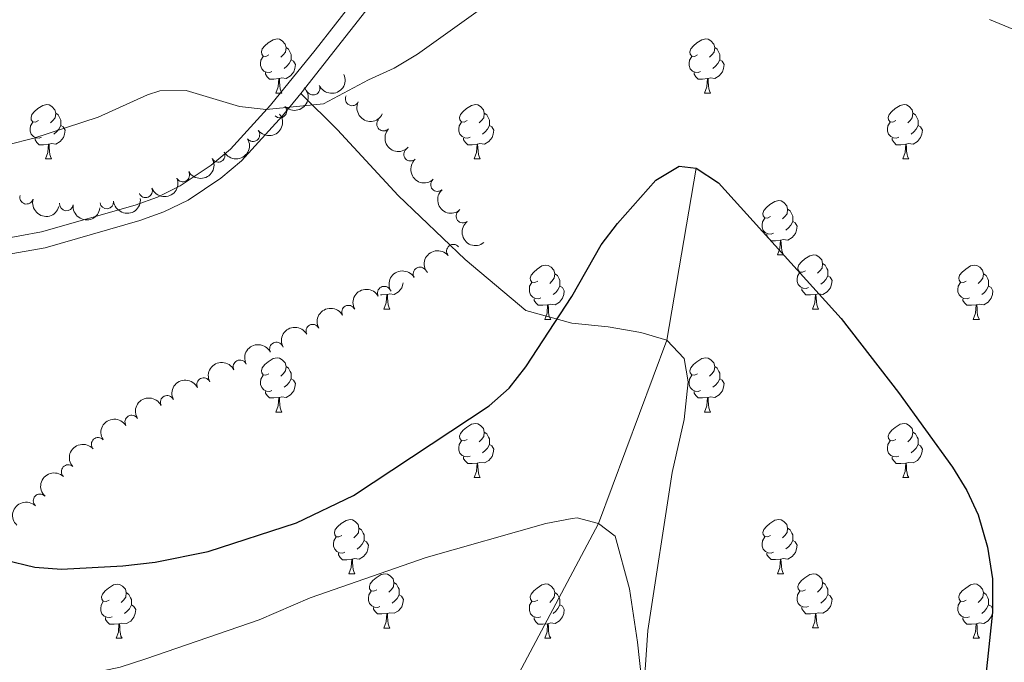
# Model space of a CAD drawing. Units: metres. Extents: x 651171 to 655690, y 722956 to 726024.
# Drawn here: x 652648 to 652830, y 725402 to 725521 of the extents above; entities that cross this region are included whole.
import ezdxf

# ---------------------------------------------------------------- set-up
doc = ezdxf.new("R2010")
doc.units = ezdxf.units.M
doc.header["$MEASUREMENT"] = 0
doc.linetypes.add('DGN Style 3', pattern=[69.49646728807339, 49.64033377719528, -19.85613351087811])
for name, color, linetype, lineweight in [('Carátula', 7, 'Continuous', 5), ('Elementos auxiliares', 7, 'Continuous', 5), ('Entidades rústicas y varios', 7, 'Continuous', 5), ('Hidrografía', 7, 'Continuous', 5), ('Relieve y altimetría', 7, 'Continuous', 5), ('Viales y ferrocarril', 7, 'Continuous', 5)]:
    doc.layers.add(name, color=color, linetype=linetype, lineweight=lineweight)

msp = doc.modelspace()

# ---------------------------------------------------------------- linework, layer by layer
at = {"layer": 'Carátula', "color": 7, "linetype": 'Continuous', "lineweight": 5}
msp.add_3dface([(651236.5, 722956.26), (655690.4099999999, 723055.1100000001), (655624.51, 726024.3999999999), (651170.6100000001, 725925.55)], dxfattribs=at)
at = {"layer": 'Elementos auxiliares', "color": 250, "linetype": 'Continuous', "lineweight": 5}
msp.add_3dface([(652053.5, 725682.8), (655468.25, 725758.6499999999), (655520.1699999999, 723445.1699999999), (652104.26, 723369.3600000001)], dxfattribs=at)
at = {"layer": 'Entidades rústicas y varios', "color": 92, "linetype": 'Continuous', "lineweight": 5}
for p, q in [((652695.56, 725507.1599999999), (652696.6799999999, 725507.1599999999)), ((652774.8800000001, 725507.1599999999), (652776.01, 725507.1599999999)), ((652652.9199999999, 725495.02), (652654.05, 725495.02)), ((652732.25, 725495.02), (652733.3700000001, 725495.02)), ((652811.5800000001, 725495.02), (652812.7, 725495.02)), ((652788.3899999999, 725477.25), (652789.51, 725477.25)), ((652715.54, 725467.22), (652716.6599999999, 725467.22)), ((652794.8600000001, 725467.22), (652795.99, 725467.22)), ((652745.31, 725465.31), (652746.4299999999, 725465.31)), ((652824.6300000001, 725465.31), (652825.76, 725465.31)), ((652695.56, 725448.1699999999), (652696.6799999999, 725448.1699999999)), ((652774.8800000001, 725448.1699999999), (652776.01, 725448.1699999999)), ((652732.25, 725436.03), (652733.3700000001, 725436.03)), ((652811.5800000001, 725436.03), (652812.7, 725436.03)), ((652709.06, 725418.25), (652710.1799999999, 725418.25)), ((652788.3899999999, 725418.26), (652789.51, 725418.26)), ((652715.54, 725408.21), (652716.6599999999, 725408.21)), ((652794.8600000001, 725408.22), (652795.99, 725408.22)), ((652665.98, 725406.31), (652667.1000000001, 725406.31)), ((652745.31, 725406.3200000001), (652746.4299999999, 725406.3200000001)), ((652824.6300000001, 725406.3200000001), (652825.76, 725406.3200000001))]:
    msp.add_line(p, q, dxfattribs=at)
at = {"layer": 'Entidades rústicas y varios', "color": 92, "linetype": 'Continuous', "lineweight": 5, "flags": 128}
for points in [[(652694.26, 725514.22), (652693.73, 725513.96), (652693.2, 725514.01), (652692.9299999999, 725514.3800000001), (652692.8800000001, 725514.81), (652693.04, 725515.3300000001), (652693.52, 725515.9199999999), (652694.1499999999, 725516.45), (652695.05, 725517.04), (652695.8, 725517.2), (652696.22, 725517.1400000001), (652696.75, 725516.8300000001), (652697.28, 725516.24), (652697.44, 725515.6000000001), (652697.3300000001, 725514.75), (652696.9099999999, 725514.22), (652696.49, 725513.8)], [(652773.5800000001, 725514.22), (652773.05, 725513.96), (652772.52, 725514.01), (652772.26, 725514.3800000001), (652772.2, 725514.81), (652772.3600000001, 725515.3300000001), (652772.8400000001, 725515.9199999999), (652773.48, 725516.45), (652774.3800000001, 725517.04), (652775.1200000001, 725517.2), (652775.55, 725517.1400000001), (652776.0800000001, 725516.8300000001), (652776.6100000001, 725516.24), (652776.77, 725515.6000000001), (652776.6599999999, 725514.75), (652776.23, 725514.22), (652775.81, 725513.8)], [(652697.44, 725515.6000000001), (652697.9199999999, 725515.29), (652698.23, 725514.6499999999), (652698.3899999999, 725514.3300000001), (652698.3899999999, 725513.75), (652698.3899999999, 725513.3200000001), (652698.02, 725512.6300000001), (652697.6000000001, 725512.1499999999), (652697.1200000001, 725511.73)], [(652776.77, 725515.6000000001), (652777.24, 725515.29), (652777.56, 725514.6499999999), (652777.72, 725514.3300000001), (652777.72, 725513.75), (652777.72, 725513.3200000001), (652777.3500000001, 725512.6300000001), (652776.9299999999, 725512.1499999999), (652776.45, 725511.73)], [(652694.8400000001, 725511.1400000001), (652694.4199999999, 725510.98), (652693.8300000001, 725511.04), (652693.3600000001, 725511.25), (652692.9299999999, 725511.6799999999), (652692.72, 725512.26), (652692.72, 725512.6799999999), (652692.77, 725513.27), (652693.2, 725513.96)], [(652698.3899999999, 725513.3200000001), (652698.8500000001, 725513.0700000001), (652699.19, 725512.46), (652699.0800000001, 725511.73), (652698.8700000001, 725511.0900000001), (652698.29, 725510.3500000001), (652697.49, 725509.8700000001), (652696.6399999999, 725509.98), (652696.21, 725509.8500000001)], [(652774.1699999999, 725511.1400000001), (652773.74, 725510.98), (652773.1599999999, 725511.04), (652772.6799999999, 725511.25), (652772.26, 725511.6799999999), (652772.04, 725512.26), (652772.04, 725512.6799999999), (652772.1000000001, 725513.27), (652772.52, 725513.96)], [(652777.72, 725513.3200000001), (652778.1699999999, 725513.0700000001), (652778.52, 725512.46), (652778.4099999999, 725511.73), (652778.2, 725511.0900000001), (652777.6100000001, 725510.3500000001), (652776.8200000001, 725509.8700000001), (652775.97, 725509.98), (652775.54, 725509.8500000001)], [(652696.1000000001, 725509.8500000001), (652695.21, 725509.76), (652694.3700000001, 725509.76), (652693.94, 725510.19), (652693.6200000001, 725510.6699999999), (652693.6200000001, 725510.98)], [(652695.56, 725507.1599999999), (652695.99, 725508.3200000001), (652696.1000000001, 725509.8500000001), (652696.21, 725509.8500000001), (652696.25, 725509.26), (652696.28, 725508.5800000001), (652696.3500000001, 725507.96), (652696.47, 725507.56), (652696.6799999999, 725507.1599999999)], [(652775.4299999999, 725509.8500000001), (652774.54, 725509.76), (652773.69, 725509.76), (652773.27, 725510.19), (652772.95, 725510.6699999999), (652772.95, 725510.98)], [(652774.8800000001, 725507.1599999999), (652775.3200000001, 725508.3200000001), (652775.4299999999, 725509.8500000001), (652775.54, 725509.8500000001), (652775.5700000001, 725509.26), (652775.6100000001, 725508.5800000001), (652775.6799999999, 725507.96), (652775.79, 725507.56), (652776.01, 725507.1599999999)], [(652651.6200000001, 725502.0800000001), (652651.0900000001, 725501.8200000001), (652650.56, 725501.8700000001), (652650.3, 725502.24), (652650.24, 725502.6699999999), (652650.3999999999, 725503.19), (652650.8800000001, 725503.78), (652651.52, 725504.31), (652652.4199999999, 725504.8999999999), (652653.1599999999, 725505.06), (652653.5900000001, 725505), (652654.1200000001, 725504.69), (652654.6499999999, 725504.1000000001), (652654.81, 725503.46), (652654.7, 725502.6100000001), (652654.27, 725502.0800000001), (652653.8500000001, 725501.6599999999)], [(652730.95, 725502.0800000001), (652730.4199999999, 725501.8200000001), (652729.8899999999, 725501.8700000001), (652729.6200000001, 725502.24), (652729.5700000001, 725502.6699999999), (652729.73, 725503.19), (652730.21, 725503.78), (652730.8400000001, 725504.31), (652731.74, 725504.8999999999), (652732.49, 725505.06), (652732.9099999999, 725505), (652733.44, 725504.69), (652733.97, 725504.1000000001), (652734.1300000001, 725503.46), (652734.02, 725502.6100000001), (652733.6000000001, 725502.0800000001), (652733.1799999999, 725501.6599999999)], [(652810.28, 725502.0800000001), (652809.74, 725501.8200000001), (652809.22, 725501.8700000001), (652808.95, 725502.24), (652808.8999999999, 725502.6699999999), (652809.06, 725503.19), (652809.54, 725503.78), (652810.1699999999, 725504.31), (652811.0700000001, 725504.8999999999), (652811.8200000001, 725505.06), (652812.24, 725505), (652812.77, 725504.69), (652813.3, 725504.1000000001), (652813.46, 725503.46), (652813.3500000001, 725502.6100000001), (652812.9199999999, 725502.0800000001), (652812.5, 725501.6599999999)], [(652654.81, 725503.46), (652655.28, 725503.1499999999), (652655.6000000001, 725502.51), (652655.76, 725502.19), (652655.76, 725501.6100000001), (652655.76, 725501.1799999999), (652655.3899999999, 725500.49), (652654.97, 725500.01), (652654.49, 725499.5900000001)], [(652734.1300000001, 725503.46), (652734.6100000001, 725503.1499999999), (652734.9199999999, 725502.51), (652735.0800000001, 725502.19), (652735.0800000001, 725501.6100000001), (652735.0800000001, 725501.1799999999), (652734.71, 725500.49), (652734.29, 725500.01), (652733.81, 725499.5900000001)], [(652813.46, 725503.46), (652813.94, 725503.1499999999), (652814.25, 725502.51), (652814.4099999999, 725502.19), (652814.4099999999, 725501.6100000001), (652814.4099999999, 725501.1799999999), (652814.04, 725500.49), (652813.6200000001, 725500.01), (652813.1399999999, 725499.5900000001)], [(652652.21, 725499), (652651.78, 725498.8400000001), (652651.2, 725498.8999999999), (652650.72, 725499.1100000001), (652650.3, 725499.54), (652650.0800000001, 725500.1200000001), (652650.0800000001, 725500.54), (652650.1399999999, 725501.1300000001), (652650.56, 725501.8200000001)], [(652655.76, 725501.1799999999), (652656.21, 725500.9299999999), (652656.56, 725500.3200000001), (652656.45, 725499.5900000001), (652656.24, 725498.95), (652655.6499999999, 725498.21), (652654.8600000001, 725497.73), (652654.01, 725497.8400000001), (652653.5800000001, 725497.71)], [(652731.53, 725499), (652731.1100000001, 725498.8400000001), (652730.52, 725498.8999999999), (652730.05, 725499.1100000001), (652729.6200000001, 725499.54), (652729.4099999999, 725500.1200000001), (652729.4099999999, 725500.54), (652729.46, 725501.1300000001), (652729.8899999999, 725501.8200000001)], [(652735.0800000001, 725501.1799999999), (652735.54, 725500.9299999999), (652735.8800000001, 725500.3200000001), (652735.77, 725499.5900000001), (652735.56, 725498.95), (652734.98, 725498.21), (652734.1799999999, 725497.73), (652733.3300000001, 725497.8400000001), (652732.8999999999, 725497.71)], [(652810.8600000001, 725499), (652810.44, 725498.8400000001), (652809.8500000001, 725498.8999999999), (652809.3800000001, 725499.1100000001), (652808.95, 725499.54), (652808.74, 725500.1200000001), (652808.74, 725500.54), (652808.79, 725501.1300000001), (652809.22, 725501.8200000001)], [(652814.4099999999, 725501.1799999999), (652814.8600000001, 725500.9299999999), (652815.21, 725500.3200000001), (652815.1000000001, 725499.5900000001), (652814.8899999999, 725498.95), (652814.3, 725498.21), (652813.51, 725497.73), (652812.6599999999, 725497.8400000001), (652812.23, 725497.71)], [(652653.47, 725497.71), (652652.5800000001, 725497.6200000001), (652651.73, 725497.6200000001), (652651.31, 725498.05), (652650.99, 725498.53), (652650.99, 725498.8400000001)], [(652732.79, 725497.71), (652731.8999999999, 725497.6200000001), (652731.06, 725497.6200000001), (652730.6300000001, 725498.05), (652730.31, 725498.53), (652730.31, 725498.8400000001)], [(652812.1200000001, 725497.71), (652811.23, 725497.6200000001), (652810.3800000001, 725497.6200000001), (652809.96, 725498.05), (652809.6399999999, 725498.53), (652809.6399999999, 725498.8400000001)], [(652652.9199999999, 725495.02), (652653.3600000001, 725496.1799999999), (652653.47, 725497.71), (652653.5800000001, 725497.71), (652653.6100000001, 725497.1200000001), (652653.6499999999, 725496.44), (652653.72, 725495.8200000001), (652653.8300000001, 725495.4199999999), (652654.05, 725495.02)], [(652732.25, 725495.02), (652732.6799999999, 725496.1799999999), (652732.79, 725497.71), (652732.8999999999, 725497.71), (652732.94, 725497.1200000001), (652732.97, 725496.44), (652733.04, 725495.8200000001), (652733.1599999999, 725495.4199999999), (652733.3700000001, 725495.02)], [(652811.5800000001, 725495.02), (652812.01, 725496.1799999999), (652812.1200000001, 725497.71), (652812.23, 725497.71), (652812.26, 725497.1200000001), (652812.3, 725496.44), (652812.3700000001, 725495.8200000001), (652812.48, 725495.4199999999), (652812.7, 725495.02)], [(652787.0900000001, 725484.31), (652786.56, 725484.05), (652786.03, 725484.1000000001), (652785.76, 725484.47), (652785.71, 725484.8999999999), (652785.8700000001, 725485.4199999999), (652786.3500000001, 725486.01), (652786.98, 725486.54), (652787.8800000001, 725487.1300000001), (652788.6300000001, 725487.29), (652789.05, 725487.23), (652789.5800000001, 725486.9199999999), (652790.1100000001, 725486.3300000001), (652790.27, 725485.69), (652790.1599999999, 725484.8400000001), (652789.74, 725484.31), (652789.3200000001, 725483.8900000001)], [(652787.6699999999, 725481.23), (652787.25, 725481.0700000001), (652786.6599999999, 725481.1300000001), (652786.19, 725481.3400000001), (652785.76, 725481.77), (652785.55, 725482.3500000001), (652785.55, 725482.77), (652785.6000000001, 725483.3600000001), (652786.03, 725484.05)], [(652790.27, 725485.69), (652790.75, 725485.3800000001), (652791.06, 725484.74), (652791.22, 725484.4199999999), (652791.22, 725483.8400000001), (652791.22, 725483.4099999999), (652790.8500000001, 725482.72), (652790.4299999999, 725482.24), (652789.95, 725481.8200000001)], [(652791.22, 725483.4099999999), (652791.6799999999, 725483.1599999999), (652792.02, 725482.55), (652791.9099999999, 725481.8200000001), (652791.7, 725481.1799999999), (652791.1200000001, 725480.44), (652790.3200000001, 725479.96), (652789.47, 725480.0700000001), (652789.04, 725479.94)], [(652788.9299999999, 725479.94), (652788.04, 725479.8500000001), (652787.2, 725479.8500000001), (652786.77, 725480.28), (652786.45, 725480.76), (652786.45, 725481.0700000001)], [(652788.3899999999, 725477.25), (652788.8200000001, 725478.4099999999), (652788.9299999999, 725479.94), (652789.04, 725479.94), (652789.0800000001, 725479.3500000001), (652789.1100000001, 725478.6699999999), (652789.1799999999, 725478.05), (652789.3, 725477.6499999999), (652789.51, 725477.25)], [(652793.56, 725474.28), (652793.03, 725474.01), (652792.5, 725474.0700000001), (652792.24, 725474.44), (652792.1799999999, 725474.8600000001), (652792.3400000001, 725475.3800000001), (652792.8200000001, 725475.98), (652793.46, 725476.51), (652794.3600000001, 725477.0900000001), (652795.1000000001, 725477.25), (652795.53, 725477.2), (652796.06, 725476.8800000001), (652796.5900000001, 725476.3), (652796.75, 725475.6599999999), (652796.6399999999, 725474.81), (652796.21, 725474.28), (652795.79, 725473.8500000001)], [(652744.01, 725472.3700000001), (652743.48, 725472.1100000001), (652742.95, 725472.1599999999), (652742.6799999999, 725472.53), (652742.6300000001, 725472.96), (652742.79, 725473.48), (652743.27, 725474.0700000001), (652743.8999999999, 725474.6000000001), (652744.8, 725475.19), (652745.55, 725475.3500000001), (652745.97, 725475.29), (652746.5, 725474.98), (652747.03, 725474.3900000001), (652747.19, 725473.75), (652747.0800000001, 725472.8999999999), (652746.6599999999, 725472.3700000001), (652746.24, 725471.95)], [(652796.75, 725475.6599999999), (652797.22, 725475.3400000001), (652797.54, 725474.7), (652797.7, 725474.3800000001), (652797.7, 725473.8), (652797.7, 725473.3800000001), (652797.3300000001, 725472.69), (652796.9099999999, 725472.21), (652796.4299999999, 725471.79)], [(652823.3300000001, 725472.3700000001), (652822.8, 725472.1100000001), (652822.27, 725472.1599999999), (652822.01, 725472.53), (652821.95, 725472.96), (652822.1100000001, 725473.48), (652822.5900000001, 725474.0700000001), (652823.23, 725474.6000000001), (652824.1300000001, 725475.19), (652824.8700000001, 725475.3500000001), (652825.3, 725475.29), (652825.8300000001, 725474.98), (652826.3600000001, 725474.3900000001), (652826.52, 725473.75), (652826.4099999999, 725472.8999999999), (652825.98, 725472.3700000001), (652825.56, 725471.95)], [(652747.19, 725473.75), (652747.6699999999, 725473.44), (652747.98, 725472.8), (652748.1399999999, 725472.48), (652748.1399999999, 725471.8999999999), (652748.1399999999, 725471.47), (652747.77, 725470.78), (652747.3500000001, 725470.3), (652746.8700000001, 725469.8800000001)], [(652794.1499999999, 725471.2), (652793.72, 725471.04), (652793.1399999999, 725471.1000000001), (652792.6599999999, 725471.31), (652792.24, 725471.73), (652792.02, 725472.3200000001), (652792.02, 725472.74), (652792.0800000001, 725473.3200000001), (652792.5, 725474.01)], [(652797.7, 725473.3800000001), (652798.1499999999, 725473.1300000001), (652798.5, 725472.51), (652798.3899999999, 725471.79), (652798.1799999999, 725471.1499999999), (652797.5900000001, 725470.4099999999), (652796.8, 725469.9299999999), (652795.95, 725470.03), (652795.52, 725469.8999999999)], [(652826.52, 725473.75), (652826.99, 725473.44), (652827.31, 725472.8), (652827.47, 725472.48), (652827.47, 725471.8999999999), (652827.47, 725471.47), (652827.1000000001, 725470.78), (652826.6799999999, 725470.3), (652826.2, 725469.8800000001)], [(652719.1000000001, 725472.04), (652719.06, 725471.79), (652718.8500000001, 725471.1499999999), (652718.26, 725470.4099999999), (652717.47, 725469.9299999999), (652716.6200000001, 725470.03), (652716.19, 725469.8999999999)], [(652744.5900000001, 725469.29), (652744.1699999999, 725469.1300000001), (652743.5800000001, 725469.19), (652743.1100000001, 725469.3999999999), (652742.6799999999, 725469.8300000001), (652742.47, 725470.4099999999), (652742.47, 725470.8300000001), (652742.52, 725471.4199999999), (652742.95, 725472.1100000001)], [(652748.1399999999, 725471.47), (652748.6000000001, 725471.22), (652748.94, 725470.6100000001), (652748.8300000001, 725469.8800000001), (652748.6200000001, 725469.24), (652748.04, 725468.5), (652747.24, 725468.02), (652746.3899999999, 725468.1300000001), (652745.96, 725468)], [(652823.9199999999, 725469.29), (652823.49, 725469.1300000001), (652822.9099999999, 725469.19), (652822.4299999999, 725469.3999999999), (652822.01, 725469.8300000001), (652821.79, 725470.4099999999), (652821.79, 725470.8300000001), (652821.8500000001, 725471.4199999999), (652822.27, 725472.1100000001)], [(652827.47, 725471.47), (652827.9199999999, 725471.22), (652828.27, 725470.6100000001), (652828.1599999999, 725469.8800000001), (652827.95, 725469.24), (652827.3600000001, 725468.5), (652826.5700000001, 725468.02), (652825.72, 725468.1300000001), (652825.29, 725468)], [(652716.0800000001, 725469.8999999999), (652715.19, 725469.8200000001), (652714.9099999999, 725469.8200000001)], [(652715.54, 725467.22), (652715.97, 725468.3800000001), (652716.0800000001, 725469.8999999999), (652716.19, 725469.8999999999), (652716.22, 725469.3200000001), (652716.26, 725468.6300000001), (652716.3300000001, 725468.02), (652716.44, 725467.6200000001), (652716.6599999999, 725467.22)], [(652795.4099999999, 725469.8999999999), (652794.52, 725469.8200000001), (652793.6699999999, 725469.8200000001), (652793.25, 725470.25), (652792.9299999999, 725470.72), (652792.9299999999, 725471.04)], [(652794.8600000001, 725467.22), (652795.3, 725468.3800000001), (652795.4099999999, 725469.8999999999), (652795.52, 725469.8999999999), (652795.55, 725469.3200000001), (652795.5900000001, 725468.6300000001), (652795.6599999999, 725468.02), (652795.77, 725467.6200000001), (652795.99, 725467.22)], [(652745.8500000001, 725468), (652744.96, 725467.9099999999), (652744.1200000001, 725467.9099999999), (652743.69, 725468.3400000001), (652743.3700000001, 725468.8200000001), (652743.3700000001, 725469.1300000001)], [(652745.31, 725465.31), (652745.74, 725466.47), (652745.8500000001, 725468), (652745.96, 725468), (652746, 725467.4099999999), (652746.03, 725466.73), (652746.1000000001, 725466.1100000001), (652746.22, 725465.71), (652746.4299999999, 725465.31)], [(652825.1799999999, 725468), (652824.29, 725467.9099999999), (652823.44, 725467.9099999999), (652823.02, 725468.3400000001), (652822.7, 725468.8200000001), (652822.7, 725469.1300000001)], [(652824.6300000001, 725465.31), (652825.0700000001, 725466.47), (652825.1799999999, 725468), (652825.29, 725468), (652825.3200000001, 725467.4099999999), (652825.3600000001, 725466.73), (652825.4299999999, 725466.1100000001), (652825.54, 725465.71), (652825.76, 725465.31)], [(652694.26, 725455.23), (652693.73, 725454.96), (652693.2, 725455.02), (652692.9299999999, 725455.3900000001), (652692.8800000001, 725455.81), (652693.04, 725456.3300000001), (652693.52, 725456.9299999999), (652694.1499999999, 725457.46), (652695.05, 725458.04), (652695.8, 725458.2), (652696.22, 725458.1499999999), (652696.75, 725457.8300000001), (652697.28, 725457.25), (652697.44, 725456.6100000001), (652697.3300000001, 725455.76), (652696.9099999999, 725455.23), (652696.49, 725454.8)], [(652773.5800000001, 725455.23), (652773.05, 725454.96), (652772.52, 725455.02), (652772.26, 725455.3900000001), (652772.2, 725455.81), (652772.3600000001, 725456.3300000001), (652772.8400000001, 725456.9299999999), (652773.48, 725457.46), (652774.3800000001, 725458.04), (652775.1200000001, 725458.2), (652775.55, 725458.1499999999), (652776.0800000001, 725457.8300000001), (652776.6100000001, 725457.25), (652776.77, 725456.6100000001), (652776.6599999999, 725455.76), (652776.23, 725455.23), (652775.81, 725454.8)], [(652694.8400000001, 725452.1499999999), (652694.4199999999, 725451.99), (652693.8300000001, 725452.05), (652693.3600000001, 725452.26), (652692.9299999999, 725452.6799999999), (652692.72, 725453.27), (652692.72, 725453.69), (652692.77, 725454.27), (652693.2, 725454.96)], [(652697.44, 725456.6100000001), (652697.9199999999, 725456.29), (652698.23, 725455.6499999999), (652698.3899999999, 725455.3300000001), (652698.3899999999, 725454.75), (652698.3899999999, 725454.3300000001), (652698.02, 725453.6400000001), (652697.6000000001, 725453.1599999999), (652697.1200000001, 725452.74)], [(652774.1699999999, 725452.1499999999), (652773.74, 725451.99), (652773.1599999999, 725452.05), (652772.6799999999, 725452.26), (652772.26, 725452.6799999999), (652772.04, 725453.27), (652772.04, 725453.69), (652772.1000000001, 725454.27), (652772.52, 725454.96)], [(652776.77, 725456.6100000001), (652777.24, 725456.29), (652777.56, 725455.6499999999), (652777.72, 725455.3300000001), (652777.72, 725454.75), (652777.72, 725454.3300000001), (652777.3500000001, 725453.6400000001), (652776.9299999999, 725453.1599999999), (652776.45, 725452.74)], [(652698.3899999999, 725454.3300000001), (652698.8500000001, 725454.0800000001), (652699.19, 725453.46), (652699.0800000001, 725452.74), (652698.8700000001, 725452.1000000001), (652698.29, 725451.3600000001), (652697.49, 725450.8800000001), (652696.6399999999, 725450.98), (652696.21, 725450.8500000001)], [(652777.72, 725454.3300000001), (652778.1699999999, 725454.0800000001), (652778.52, 725453.46), (652778.4099999999, 725452.74), (652778.2, 725452.1000000001), (652777.6100000001, 725451.3600000001), (652776.8200000001, 725450.8800000001), (652775.97, 725450.98), (652775.54, 725450.8500000001)], [(652696.1000000001, 725450.8500000001), (652695.21, 725450.77), (652694.3700000001, 725450.77), (652693.94, 725451.2), (652693.6200000001, 725451.6699999999), (652693.6200000001, 725451.99)], [(652775.4299999999, 725450.8500000001), (652774.54, 725450.77), (652773.69, 725450.77), (652773.27, 725451.2), (652772.95, 725451.6699999999), (652772.95, 725451.99)], [(652695.56, 725448.1699999999), (652695.99, 725449.3300000001), (652696.1000000001, 725450.8500000001), (652696.21, 725450.8500000001), (652696.25, 725450.27), (652696.28, 725449.5800000001), (652696.3500000001, 725448.97), (652696.47, 725448.5700000001), (652696.6799999999, 725448.1699999999)], [(652774.8800000001, 725448.1699999999), (652775.3200000001, 725449.3300000001), (652775.4299999999, 725450.8500000001), (652775.54, 725450.8500000001), (652775.5700000001, 725450.27), (652775.6100000001, 725449.5800000001), (652775.6799999999, 725448.97), (652775.79, 725448.5700000001), (652776.01, 725448.1699999999)], [(652730.95, 725443.0900000001), (652730.4199999999, 725442.8200000001), (652729.8899999999, 725442.8800000001), (652729.6200000001, 725443.25), (652729.5700000001, 725443.6699999999), (652729.73, 725444.19), (652730.21, 725444.79), (652730.8400000001, 725445.3200000001), (652731.74, 725445.8999999999), (652732.49, 725446.06), (652732.9099999999, 725446.01), (652733.44, 725445.69), (652733.97, 725445.1100000001), (652734.1300000001, 725444.47), (652734.02, 725443.6200000001), (652733.6000000001, 725443.0900000001), (652733.1799999999, 725442.6599999999)], [(652810.28, 725443.0900000001), (652809.74, 725442.8200000001), (652809.22, 725442.8800000001), (652808.95, 725443.25), (652808.8999999999, 725443.6699999999), (652809.06, 725444.19), (652809.54, 725444.79), (652810.1699999999, 725445.3200000001), (652811.0700000001, 725445.8999999999), (652811.8200000001, 725446.06), (652812.24, 725446.01), (652812.77, 725445.69), (652813.3, 725445.1100000001), (652813.46, 725444.47), (652813.3500000001, 725443.6200000001), (652812.9199999999, 725443.0900000001), (652812.5, 725442.6599999999)], [(652734.1300000001, 725444.47), (652734.6100000001, 725444.1499999999), (652734.9199999999, 725443.51), (652735.0800000001, 725443.19), (652735.0800000001, 725442.6100000001), (652735.0800000001, 725442.19), (652734.71, 725441.5), (652734.29, 725441.02), (652733.81, 725440.6000000001)], [(652813.46, 725444.47), (652813.94, 725444.1499999999), (652814.25, 725443.51), (652814.4099999999, 725443.19), (652814.4099999999, 725442.6100000001), (652814.4099999999, 725442.19), (652814.04, 725441.5), (652813.6200000001, 725441.02), (652813.1399999999, 725440.6000000001)], [(652731.53, 725440.01), (652731.1100000001, 725439.8500000001), (652730.52, 725439.9099999999), (652730.05, 725440.1200000001), (652729.6200000001, 725440.54), (652729.4099999999, 725441.1300000001), (652729.4099999999, 725441.55), (652729.46, 725442.1300000001), (652729.8899999999, 725442.8200000001)], [(652735.0800000001, 725442.19), (652735.54, 725441.94), (652735.8800000001, 725441.3200000001), (652735.77, 725440.6000000001), (652735.56, 725439.96), (652734.98, 725439.22), (652734.1799999999, 725438.74), (652733.3300000001, 725438.8400000001), (652732.8999999999, 725438.71)], [(652810.8600000001, 725440.01), (652810.44, 725439.8500000001), (652809.8500000001, 725439.9099999999), (652809.3800000001, 725440.1200000001), (652808.95, 725440.54), (652808.74, 725441.1300000001), (652808.74, 725441.55), (652808.79, 725442.1300000001), (652809.22, 725442.8200000001)], [(652814.4099999999, 725442.19), (652814.8600000001, 725441.94), (652815.21, 725441.3200000001), (652815.1000000001, 725440.6000000001), (652814.8899999999, 725439.96), (652814.3, 725439.22), (652813.51, 725438.74), (652812.6599999999, 725438.8400000001), (652812.23, 725438.71)], [(652732.79, 725438.71), (652731.8999999999, 725438.6300000001), (652731.06, 725438.6300000001), (652730.6300000001, 725439.06), (652730.31, 725439.53), (652730.31, 725439.8500000001)], [(652732.25, 725436.03), (652732.6799999999, 725437.19), (652732.79, 725438.71), (652732.8999999999, 725438.71), (652732.94, 725438.1300000001), (652732.97, 725437.44), (652733.04, 725436.8300000001), (652733.1599999999, 725436.4299999999), (652733.3700000001, 725436.03)], [(652812.1200000001, 725438.71), (652811.23, 725438.6300000001), (652810.3800000001, 725438.6300000001), (652809.96, 725439.06), (652809.6399999999, 725439.53), (652809.6399999999, 725439.8500000001)], [(652811.5800000001, 725436.03), (652812.01, 725437.19), (652812.1200000001, 725438.71), (652812.23, 725438.71), (652812.26, 725438.1300000001), (652812.3, 725437.44), (652812.3700000001, 725436.8300000001), (652812.48, 725436.4299999999), (652812.7, 725436.03)], [(652707.76, 725425.31), (652707.23, 725425.05), (652706.7, 725425.1000000001), (652706.44, 725425.47), (652706.3800000001, 725425.8900000001), (652706.54, 725426.4099999999), (652707.02, 725427.01), (652707.6599999999, 725427.54), (652708.56, 725428.1300000001), (652709.3, 725428.3), (652709.72, 725428.24), (652710.26, 725427.9199999999), (652710.78, 725427.3400000001), (652710.94, 725426.7), (652710.8400000001, 725425.8400000001), (652710.4099999999, 725425.31), (652709.99, 725424.8900000001)], [(652787.0900000001, 725425.3200000001), (652786.56, 725425.06), (652786.03, 725425.1100000001), (652785.76, 725425.48), (652785.71, 725425.8999999999), (652785.8700000001, 725426.4199999999), (652786.3500000001, 725427.02), (652786.98, 725427.55), (652787.8800000001, 725428.1400000001), (652788.6300000001, 725428.3), (652789.05, 725428.24), (652789.5800000001, 725427.9199999999), (652790.1100000001, 725427.3400000001), (652790.27, 725426.7), (652790.1599999999, 725425.8500000001), (652789.74, 725425.3200000001), (652789.3200000001, 725424.8999999999)], [(652710.94, 725426.7), (652711.4199999999, 725426.3800000001), (652711.74, 725425.74), (652711.8999999999, 725425.4199999999), (652711.8999999999, 725424.8300000001), (652711.8999999999, 725424.4099999999), (652711.52, 725423.72), (652711.1000000001, 725423.24), (652710.6200000001, 725422.8200000001)], [(652790.27, 725426.7), (652790.75, 725426.3800000001), (652791.06, 725425.74), (652791.22, 725425.4199999999), (652791.22, 725424.8400000001), (652791.22, 725424.4199999999), (652790.8500000001, 725423.73), (652790.4299999999, 725423.25), (652789.95, 725422.8300000001)], [(652708.3400000001, 725422.23), (652707.9199999999, 725422.0700000001), (652707.3400000001, 725422.1300000001), (652706.8600000001, 725422.3400000001), (652706.44, 725422.77), (652706.22, 725423.3500000001), (652706.22, 725423.77), (652706.28, 725424.3500000001), (652706.7, 725425.05)], [(652711.8999999999, 725424.4099999999), (652712.3500000001, 725424.1599999999), (652712.7, 725423.55), (652712.5800000001, 725422.8200000001), (652712.3800000001, 725422.1799999999), (652711.79, 725421.44), (652711, 725420.96), (652710.1399999999, 725421.0700000001), (652709.72, 725420.9299999999)], [(652787.6699999999, 725422.24), (652787.25, 725422.0800000001), (652786.6599999999, 725422.1400000001), (652786.19, 725422.3500000001), (652785.76, 725422.78), (652785.55, 725423.3600000001), (652785.55, 725423.78), (652785.6000000001, 725424.3600000001), (652786.03, 725425.06)], [(652791.22, 725424.4199999999), (652791.6799999999, 725424.1699999999), (652792.02, 725423.56), (652791.9099999999, 725422.8300000001), (652791.7, 725422.19), (652791.1200000001, 725421.45), (652790.3200000001, 725420.97), (652789.47, 725421.0800000001), (652789.04, 725420.94)], [(652709.6000000001, 725420.9299999999), (652708.72, 725420.8500000001), (652707.8700000001, 725420.8500000001), (652707.44, 725421.28), (652707.1200000001, 725421.75), (652707.1200000001, 725422.0700000001)], [(652788.9299999999, 725420.94), (652788.04, 725420.8600000001), (652787.2, 725420.8600000001), (652786.77, 725421.29), (652786.45, 725421.76), (652786.45, 725422.0800000001)], [(652709.06, 725418.25), (652709.5, 725419.4099999999), (652709.6000000001, 725420.9299999999), (652709.72, 725420.9299999999), (652709.75, 725420.3500000001), (652709.78, 725419.6699999999), (652709.8600000001, 725419.05), (652709.97, 725418.6499999999), (652710.1799999999, 725418.25)], [(652788.3899999999, 725418.26), (652788.8200000001, 725419.4199999999), (652788.9299999999, 725420.94), (652789.04, 725420.94), (652789.0800000001, 725420.3600000001), (652789.1100000001, 725419.6799999999), (652789.1799999999, 725419.06), (652789.3, 725418.6599999999), (652789.51, 725418.26)], [(652714.24, 725415.27), (652713.7, 725415.01), (652713.1799999999, 725415.0700000001), (652712.9099999999, 725415.4299999999), (652712.8600000001, 725415.8600000001), (652713.02, 725416.3800000001), (652713.5, 725416.97), (652714.1300000001, 725417.51), (652715.03, 725418.0900000001), (652715.78, 725418.25), (652716.2, 725418.19), (652716.73, 725417.8800000001), (652717.26, 725417.29), (652717.4199999999, 725416.6499999999), (652717.31, 725415.81), (652716.8800000001, 725415.27), (652716.46, 725414.8500000001)], [(652717.4199999999, 725416.6499999999), (652717.8999999999, 725416.3400000001), (652718.21, 725415.7), (652718.3700000001, 725415.3800000001), (652718.3700000001, 725414.8), (652718.3700000001, 725414.3700000001), (652718, 725413.69), (652717.5800000001, 725413.21), (652717.1000000001, 725412.79)], [(652793.56, 725415.28), (652793.03, 725415.02), (652792.5, 725415.0800000001), (652792.24, 725415.44), (652792.1799999999, 725415.8700000001), (652792.3400000001, 725416.3900000001), (652792.8200000001, 725416.98), (652793.46, 725417.52), (652794.3600000001, 725418.1000000001), (652795.1000000001, 725418.26), (652795.53, 725418.2), (652796.06, 725417.8900000001), (652796.5900000001, 725417.3), (652796.75, 725416.6599999999), (652796.6399999999, 725415.8200000001), (652796.21, 725415.28), (652795.79, 725414.8600000001)], [(652796.75, 725416.6599999999), (652797.22, 725416.3500000001), (652797.54, 725415.71), (652797.7, 725415.3900000001), (652797.7, 725414.81), (652797.7, 725414.3800000001), (652797.3300000001, 725413.7), (652796.9099999999, 725413.22), (652796.4299999999, 725412.8)], [(652664.6799999999, 725413.3700000001), (652664.1499999999, 725413.1100000001), (652663.6200000001, 725413.1599999999), (652663.3600000001, 725413.53), (652663.3, 725413.95), (652663.46, 725414.47), (652663.94, 725415.0700000001), (652664.5800000001, 725415.6000000001), (652665.48, 725416.19), (652666.22, 725416.3500000001), (652666.6399999999, 725416.29), (652667.1799999999, 725415.97), (652667.7, 725415.3900000001), (652667.8600000001, 725414.75), (652667.76, 725413.8999999999), (652667.3300000001, 725413.3700000001), (652666.9099999999, 725412.95)], [(652667.8600000001, 725414.75), (652668.3400000001, 725414.4299999999), (652668.6599999999, 725413.79), (652668.8200000001, 725413.47), (652668.8200000001, 725412.8900000001), (652668.8200000001, 725412.47), (652668.44, 725411.78), (652668.02, 725411.3), (652667.54, 725410.8800000001)], [(652714.8200000001, 725412.19), (652714.3999999999, 725412.03), (652713.81, 725412.0900000001), (652713.3400000001, 725412.31), (652712.9099999999, 725412.73), (652712.7, 725413.31), (652712.7, 725413.73), (652712.75, 725414.3200000001), (652713.1799999999, 725415.01)], [(652744.01, 725413.3800000001), (652743.48, 725413.1200000001), (652742.95, 725413.1699999999), (652742.6799999999, 725413.54), (652742.6300000001, 725413.96), (652742.79, 725414.48), (652743.27, 725415.0800000001), (652743.8999999999, 725415.6100000001), (652744.8, 725416.2), (652745.55, 725416.3600000001), (652745.97, 725416.3), (652746.5, 725415.98), (652747.03, 725415.3999999999), (652747.19, 725414.76), (652747.0800000001, 725413.9099999999), (652746.6599999999, 725413.3800000001), (652746.24, 725412.96)], [(652747.19, 725414.76), (652747.6699999999, 725414.44), (652747.98, 725413.8), (652748.1399999999, 725413.48), (652748.1399999999, 725412.8999999999), (652748.1399999999, 725412.48), (652747.77, 725411.79), (652747.3500000001, 725411.31), (652746.8700000001, 725410.8900000001)], [(652794.1499999999, 725412.2), (652793.72, 725412.04), (652793.1399999999, 725412.1000000001), (652792.6599999999, 725412.3200000001), (652792.24, 725412.74), (652792.02, 725413.3200000001), (652792.02, 725413.74), (652792.0800000001, 725414.3300000001), (652792.5, 725415.02)], [(652823.3300000001, 725413.3800000001), (652822.8, 725413.1200000001), (652822.27, 725413.1699999999), (652822.01, 725413.54), (652821.95, 725413.96), (652822.1100000001, 725414.48), (652822.5900000001, 725415.0800000001), (652823.23, 725415.6100000001), (652824.1300000001, 725416.2), (652824.8700000001, 725416.3600000001), (652825.3, 725416.3), (652825.8300000001, 725415.98), (652826.3600000001, 725415.3999999999), (652826.52, 725414.76), (652826.4099999999, 725413.9099999999), (652825.98, 725413.3800000001), (652825.56, 725412.96)], [(652826.52, 725414.76), (652826.99, 725414.44), (652827.31, 725413.8), (652827.47, 725413.48), (652827.47, 725412.8999999999), (652827.47, 725412.48), (652827.1000000001, 725411.79), (652826.6799999999, 725411.31), (652826.2, 725410.8900000001)], [(652665.26, 725410.29), (652664.8400000001, 725410.1300000001), (652664.26, 725410.19), (652663.78, 725410.3999999999), (652663.3600000001, 725410.8300000001), (652663.1399999999, 725411.4099999999), (652663.1399999999, 725411.8300000001), (652663.2, 725412.4099999999), (652663.6200000001, 725413.1100000001)], [(652718.3700000001, 725414.3700000001), (652718.8200000001, 725414.1300000001), (652719.1699999999, 725413.51), (652719.06, 725412.79), (652718.8500000001, 725412.1499999999), (652718.26, 725411.4099999999), (652717.47, 725410.9299999999), (652716.6200000001, 725411.03), (652716.19, 725410.8999999999)], [(652744.5900000001, 725410.3), (652744.1699999999, 725410.1400000001), (652743.5800000001, 725410.2), (652743.1100000001, 725410.4099999999), (652742.6799999999, 725410.8400000001), (652742.47, 725411.4199999999), (652742.47, 725411.8400000001), (652742.52, 725412.4199999999), (652742.95, 725413.1200000001)], [(652797.7, 725414.3800000001), (652798.1499999999, 725414.1400000001), (652798.5, 725413.52), (652798.3899999999, 725412.8), (652798.1799999999, 725412.1599999999), (652797.5900000001, 725411.4199999999), (652796.8, 725410.94), (652795.95, 725411.04), (652795.52, 725410.9099999999)], [(652823.9199999999, 725410.3), (652823.49, 725410.1400000001), (652822.9099999999, 725410.2), (652822.4299999999, 725410.4099999999), (652822.01, 725410.8400000001), (652821.79, 725411.4199999999), (652821.79, 725411.8400000001), (652821.8500000001, 725412.4199999999), (652822.27, 725413.1200000001)], [(652668.8200000001, 725412.47), (652669.27, 725412.22), (652669.6200000001, 725411.6100000001), (652669.5, 725410.8800000001), (652669.3, 725410.24), (652668.71, 725409.5), (652667.9199999999, 725409.02), (652667.06, 725409.1300000001), (652666.6399999999, 725408.99)], [(652716.0800000001, 725410.8999999999), (652715.19, 725410.81), (652714.3400000001, 725410.81), (652713.9199999999, 725411.25), (652713.6000000001, 725411.72), (652713.6000000001, 725412.03)], [(652748.1399999999, 725412.48), (652748.6000000001, 725412.23), (652748.94, 725411.6200000001), (652748.8300000001, 725410.8900000001), (652748.6200000001, 725410.25), (652748.04, 725409.51), (652747.24, 725409.03), (652746.3899999999, 725409.1400000001), (652745.96, 725409)], [(652795.4099999999, 725410.9099999999), (652794.52, 725410.8200000001), (652793.6699999999, 725410.8200000001), (652793.25, 725411.26), (652792.9299999999, 725411.73), (652792.9299999999, 725412.04)], [(652827.47, 725412.48), (652827.9199999999, 725412.23), (652828.27, 725411.6200000001), (652828.1599999999, 725410.8900000001), (652827.95, 725410.25), (652827.3600000001, 725409.51), (652826.5700000001, 725409.03), (652825.72, 725409.1400000001), (652825.29, 725409)], [(652666.52, 725408.99), (652665.6399999999, 725408.9099999999), (652664.79, 725408.9099999999), (652664.3600000001, 725409.3400000001), (652664.04, 725409.81), (652664.04, 725410.1300000001)], [(652715.54, 725408.21), (652715.97, 725409.3700000001), (652716.0800000001, 725410.8999999999), (652716.19, 725410.8999999999), (652716.22, 725410.31), (652716.26, 725409.6300000001), (652716.3300000001, 725409.01), (652716.44, 725408.6100000001), (652716.6599999999, 725408.21)], [(652745.8500000001, 725409), (652744.96, 725408.9199999999), (652744.1200000001, 725408.9199999999), (652743.69, 725409.3500000001), (652743.3700000001, 725409.8200000001), (652743.3700000001, 725410.1400000001)], [(652794.8600000001, 725408.22), (652795.3, 725409.3800000001), (652795.4099999999, 725410.9099999999), (652795.52, 725410.9099999999), (652795.55, 725410.3200000001), (652795.5900000001, 725409.6400000001), (652795.6599999999, 725409.02), (652795.77, 725408.6200000001), (652795.99, 725408.22)], [(652825.1799999999, 725409), (652824.29, 725408.9199999999), (652823.44, 725408.9199999999), (652823.02, 725409.3500000001), (652822.7, 725409.8200000001), (652822.7, 725410.1400000001)], [(652665.98, 725406.31), (652666.4199999999, 725407.47), (652666.52, 725408.99), (652666.6399999999, 725408.99), (652666.6699999999, 725408.4099999999), (652666.7, 725407.73), (652666.78, 725407.1100000001), (652666.8899999999, 725406.71), (652667.1000000001, 725406.31)], [(652745.31, 725406.3200000001), (652745.74, 725407.48), (652745.8500000001, 725409), (652745.96, 725409), (652746, 725408.4199999999), (652746.03, 725407.74), (652746.1000000001, 725407.1200000001), (652746.22, 725406.72), (652746.4299999999, 725406.3200000001)], [(652824.6300000001, 725406.3200000001), (652825.0700000001, 725407.48), (652825.1799999999, 725409), (652825.29, 725409), (652825.3200000001, 725408.4199999999), (652825.3600000001, 725407.74), (652825.4299999999, 725407.1200000001), (652825.54, 725406.72), (652825.76, 725406.3200000001)]]:
    msp.add_lwpolyline(points, dxfattribs=at)
at = {"layer": 'Entidades rústicas y varios', "color": 92, "linetype": 'Continuous', "lineweight": 5, "extrusion": (0.08029531480944689, 0.2112434714627887, 0.974129795347623)}
msp.add_arc((-352339.0294422322, -886273.9218390308, 206799.9507013866), 2.516055640060342, 45.36446333574664, 225.9090503451193, dxfattribs=at)
at = {"layer": 'Entidades rústicas y varios', "color": 92, "linetype": 'Continuous', "lineweight": 5, "extrusion": (0.003486435088566706, 0.2259623565693442, 0.974129795347623)}
msp.add_arc((-641428.6298353674, -716199.7811673457, 167344.2971099281), 2.516055640060342, 45.36446333574663, 225.9090503451193, dxfattribs=at)
at = {"layer": 'Entidades rústicas y varios', "color": 92, "linetype": 'Continuous', "lineweight": 5}
for centre, radius, start, end in [((652702.4519313977, 725508.0766751647, 1162.03), 1.250091938746999, 204.540867741273, 23.75442216026844), ((652709.6732909919, 725506.0874031368, 1162.03), 1.250091938746999, 154.0712863273906, 333.2848407463859), ((652696.3121674135, 725503.83664987, 1162.03), 1.250091938746998, 224.4690991604807, 43.68265357947611), ((652715.4838752246, 725501.4255512243, 1162.012459785131), 1.250091938746999, 137.3435881268406, 316.5571425458361), ((652691.318520414, 725499.4695911095, 1162.03), 1.250091938746998, 218.2701098173438, 37.48366423633928), ((652720.5008465708, 725495.8537993601, 1161.88155500005), 1.250091938746999, 132.4235666451872, 311.6371210641826), ((652684.8961934154, 725495.6384584506, 1161.7756136937), 1.250091938746998, 209.8527433062711, 29.06629772526653), ((652678.3336665919, 725492.0177539962, 1161.504060859615), 1.250091938746998, 209.8527433062711, 29.06629772526653), ((652671.4443645244, 725489.0890167719, 1161.555072022234), 1.250091938746999, 202.3659716714427, 21.57952609043807), ((652725.4651351536, 725490.234279287, 1161.71774712748), 1.250091938746999, 132.4235666451872, 311.6371210641826), ((652649.4083687894, 725487.8964353192, 1161.83), 1.250091938746999, 164.3649145521896, 343.578468971185), ((652656.7808650681, 725486.646065058, 1161.83), 1.250091938746999, 173.7292395133924, 352.9427939323879), ((652664.2656462612, 725487.014899272, 1161.803511005294), 1.250091938746998, 186.6334472175996, 5.847001636594957), ((652730.1749329453, 725484.4049235152, 1161.488263808138), 1.250091938746999, 128.7795273840412, 307.9930818030366), ((652728.4104407523, 725477.9338225303, 1161.179255191671), 1.250091938746999, 40.14665712293682, 219.3602115419322), ((652722.2241614363, 725473.7278715025, 1161.005028644101), 1.250091938746999, 31.61337002416091, 210.8269244431563), ((652715.623123545, 725470.1741970212, 1160.78869620584), 1.250091938746999, 28.93647153580208, 208.1500259547975), ((652709.0026029355, 725466.6584031389, 1160.548071529472), 1.250091938746999, 28.93647153580208, 208.1500259547975), ((652702.3820823261, 725463.1426092566, 1160.307446853104), 1.250091938746999, 28.93647153580208, 208.1500259547975), ((652695.6552884174, 725459.8281226344, 1160.206451845394), 1.250091938746999, 26.97380089832403, 206.1873553173195), ((652688.9149016866, 725456.5395037977, 1160.159837829277), 1.250091938746999, 26.97380089832403, 206.1873553173195), ((652682.1745149561, 725453.2508849606, 1160.113223813159), 1.250091938746999, 26.97380089832403, 206.1873553173195), ((652675.4341282253, 725449.9622661239, 1160.066609797042), 1.250091938746999, 26.97380089832403, 206.1873553173195), ((652668.8817908296, 725446.3309675709, 1160.04), 1.250091938746999, 31.9888037439312, 211.2023581629266), ((652662.6580545143, 725442.1916528626, 1160.04), 1.250091938746998, 42.00256407075311, 221.2161184897485), ((652657.1164608076, 725437.1485407662, 1160.04), 1.250091938746998, 47.04795408071644, 226.2615084997119), ((652651.9142300321, 725431.7460603213, 1160.04), 1.250091938746998, 47.04795408071644, 226.2615084997119)]:
    msp.add_arc(centre, radius, start, end, dxfattribs=at)
at = {"layer": 'Entidades rústicas y varios', "color": 92, "linetype": 'Continuous', "lineweight": 5, "extrusion": (0.214036283888453, 0.0725231755731904, 0.9741297953476231)}
msp.add_arc((477666.2904142747, -828736.169077018, 193451.7154409106), 2.516055640060342, 45.36446333574663, 225.9090503451193, dxfattribs=at)
at = {"layer": 'Entidades rústicas y varios', "color": 92, "linetype": 'Continuous', "lineweight": 5, "extrusion": (0.02786587586253525, 0.2242646534307446, 0.9741297953476231)}
msp.add_arc((-558254.4944625036, -779476.238052303, 182023.8595259878), 2.516055640060342, 45.36446333574664, 225.9090503451193, dxfattribs=at)
at = {"layer": 'Entidades rústicas y varios', "color": 92, "linetype": 'Continuous', "lineweight": 5, "extrusion": (0.2258528859224203, 0.00784956919279456, 0.974129795347623)}
msp.add_arc((702389.3971444176, -659733.818637074, 154244.6894278623), 2.516055640060342, 45.36446333574663, 225.9090503451193, dxfattribs=at)
at = {"layer": 'Entidades rústicas y varios', "color": 92, "linetype": 'Continuous', "lineweight": 5, "extrusion": (0.0603942092030253, 0.2177697897109226, 0.9741297953476231)}
for centre in [(-435064.5782617407, -850676.1492993301, 198541.3301378721), (-435059.2220313193, -850671.1034901022, 198539.8807914999)]:
    msp.add_arc(centre, 2.516055640060341, 45.36446333574665, 225.9090503451193, dxfattribs=at)
at = {"layer": 'Entidades rústicas y varios', "color": 92, "linetype": 'Continuous', "lineweight": 5, "extrusion": (0.2256939244312649, -0.01154964461846134, 0.974129795347623)}
for centre in [(757903.7226657983, -598624.9123822516, 140067.8446600605), (757898.3641995817, -598630.0587101554, 140068.8704031631)]:
    msp.add_arc(centre, 2.516055640060342, 45.36446333574664, 225.9090503451193, dxfattribs=at)
at = {"layer": 'Entidades rústicas y varios', "color": 92, "linetype": 'Continuous', "lineweight": 5, "extrusion": (0.08825415924118553, 0.208044094346919, 0.9741297953476229)}
msp.add_arc((-317526.6551731003, -898631.8262816977, 209666.3845801974), 2.516055640060341, 45.36446333574666, 225.9090503451193, dxfattribs=at)
at = {"layer": 'Entidades rústicas y varios', "color": 92, "linetype": 'Continuous', "lineweight": 5, "extrusion": (0.1413584880584799, 0.1763205026927353, 0.974129795347623)}
msp.add_arc((-55422.74679344846, -948819.8538656891, 221309.8054914714), 2.516055640060342, 45.36446333574665, 225.9090503451193, dxfattribs=at)
at = {"layer": 'Entidades rústicas y varios', "color": 92, "linetype": 'Continuous', "lineweight": 5, "extrusion": (0.1976319828167308, 0.1096026513544526, 0.974129795347623)}
msp.add_arc((317921.7782999086, -898481.342601361, 209631.7559645109), 2.516055640060343, 45.36446333574663, 225.9090503451193, dxfattribs=at)
at = {"layer": 'Entidades rústicas y varios', "color": 92, "linetype": 'Continuous', "lineweight": 5, "extrusion": (0.1771646451124032, 0.1402990746163154, 0.974129795347623)}
msp.add_arc((163560.1708595995, -936901.0317970732, 218544.7743811305), 2.516055640060341, 45.36446333574664, 225.9090503451193, dxfattribs=at)
at = {"layer": 'Entidades rústicas y varios', "color": 92, "linetype": 'Continuous', "lineweight": 5, "extrusion": (0.2245035420373687, -0.02587086060945156, 0.9741297953476229)}
msp.add_arc((795435.6569890488, -550500.2619815895, 128902.959787149), 2.516055640060343, 45.36446333574665, 225.9090503451193, dxfattribs=at)
at = {"layer": 'Entidades rústicas y varios', "color": 92, "linetype": 'Continuous', "lineweight": 5, "extrusion": (-0.02050714457058961, -0.2250568791162785, 0.9741297953476229)}
msp.add_arc((584200.0714491733, 761752.5238873023, -175528.067112426), 2.516055640060342, 45.36446333574663, 225.9090503451192, dxfattribs=at)
at = {"layer": 'Entidades rústicas y varios', "color": 92, "linetype": 'Continuous', "lineweight": 5, "extrusion": (-0.05367496100387818, -0.2195225281770197, 0.974129795347623)}
msp.add_arc((461733.7191317006, 837760.9442545583, -193161.5080962219), 2.516055640060343, 45.36446333574661, 225.9090503451192, dxfattribs=at)
at = {"layer": 'Entidades rústicas y varios', "color": 92, "linetype": 'Continuous', "lineweight": 5, "extrusion": (-0.06386890383874096, -0.2167761632155065, 0.9741297953476229)}
for centre in [(421071.364300603, 857848.77547657, -197821.9242925436), (421066.007315054, 857843.6132007142, -197820.9737065077), (421060.6503295051, 857838.4509248583, -197820.0231204718)]:
    msp.add_arc(centre, 2.516055640060342, 45.36446333574664, 225.9090503451193, dxfattribs=at)
at = {"layer": 'Entidades rústicas y varios', "color": 92, "linetype": 'Continuous', "lineweight": 5, "extrusion": (-0.07125566468101417, -0.2144615864598253, 0.9741297953476229)}
for centre in [(390657.616060776, 871377.8646403016, -200961.1476211249), (390652.2564195443, 871372.7436765707, -200960.0074560771), (390646.8967783127, 871367.62271284, -200958.8672910295), (390641.5371370811, 871362.5017491091, -200957.7271259817)]:
    msp.add_arc(centre, 2.516055640060342, 45.36446333574663, 225.9090503451193, dxfattribs=at)
at = {"layer": 'Entidades rústicas y varios', "color": 92, "linetype": 'Continuous', "lineweight": 5, "extrusion": (-0.05223538567101677, -0.2198695210796585, 0.9741297953476231)}
msp.add_arc((467311.7135725053, 834757.5106509153, -192465.7294774387), 2.516055640060342, 45.36446333574665, 225.9090503451193, dxfattribs=at)
at = {"layer": 'Entidades rústicas y varios', "color": 92, "linetype": 'Continuous', "lineweight": 5, "extrusion": (-0.01320769002438717, -0.2256029670465749, 0.974129795347623)}
msp.add_arc((609146.7377544321, 742883.7740585451, -171151.8582985208), 2.516055640060342, 45.36446333574663, 225.9090503451193, dxfattribs=at)
at = {"layer": 'Entidades rústicas y varios', "color": 92, "linetype": 'Continuous', "lineweight": 5, "extrusion": (0.006684116978398394, -0.2258903813716231, 0.9741297953476229)}
for centre in [(673825.2791615361, 687815.9282946014, -158376.6189945966), (673819.9194167838, 687810.8177664296, -158375.4333985477)]:
    msp.add_arc(centre, 2.516055640060343, 45.36446333574664, 225.9090503451193, dxfattribs=at)
at = {"layer": 'Hidrografía', "color": 142, "linetype": 'DGN Style 3', "lineweight": 15}
msp.add_polyline3d([(652773.3200000001, 725493.31, 1150), (652767.94, 725461.47, 1147.15), (652755.25, 725427.56, 1145), (652738.74, 725396.4299999999, 1140), (652723.2, 725378.8, 1135), (652674.8600000001, 725340.7, 1130), (652646.01, 725316.26, 1125), (652610.1200000001, 725296.1300000001, 1120), (652585.75, 725277.06, 1115), (652562.78, 725253.1200000001, 1112.7), (652557.52, 725221.1699999999, 1111.68)], dxfattribs=at)
at = {"layer": 'Relieve y altimetría', "color": 30, "linetype": 'Continuous', "lineweight": 5, "flags": 128}
for points, elevation in [([(652499.27, 725525.0700000001), (652500.79, 725520.48), (652504.03, 725516.6599999999), (652509.3800000001, 725513.47), (652519.6100000001, 725509.8500000001), (652526.3800000001, 725508.3700000001), (652594.52, 725497.5700000001), (652604.49, 725496.51), (652614.48, 725496.0700000001), (652626.6100000001, 725495.96), (652636.5800000001, 725496.3200000001), (652645.8700000001, 725497.6200000001), (652650.76, 725498.8200000001), (652662.6699999999, 725502.73), (652671.8, 725506.8400000001), (652674.06, 725507.5700000001), (652678.95, 725507.6400000001), (652688.81, 725504.6599999999), (652693.77, 725504.1499999999), (652704.3600000001, 725505.1599999999), (652712.72, 725509.6200000001), (652717.46, 725511.79), (652721.74, 725514.3900000001), (652736.03, 725524.5900000001)], 1155), ([(652827.6399999999, 725520.78), (652832.26, 725518.8400000001)], 1155), ([(652656.47, 725398.79), (652666.72, 725400.98), (652671.49, 725402.48), (652692.45, 725409.72), (652701.8999999999, 725413.78), (652723.3600000001, 725421.25), (652745.5, 725427.52), (652750.4199999999, 725428.5), (652751.3300000001, 725428.5900000001), (652755.25, 725427.56)], 1145), ([(652755.25, 725427.56), (652758.3700000001, 725425.22), (652760.99, 725415.44), (652762.47, 725405.5900000001), (652764.1599999999, 725390.3700000001)], 1145)]:
    msp.add_lwpolyline(points, dxfattribs=dict(at, elevation=elevation))
at = {"layer": 'Relieve y altimetría', "color": 30, "linetype": 'Continuous', "lineweight": 25, "elevation": 1150, "flags": 128}
for points in [[(652645.31, 725420.8), (652650.9199999999, 725419.47), (652655.9099999999, 725419.0900000001), (652667.23, 725419.73), (652673.23, 725420.3800000001), (652683.03, 725422.3800000001), (652699.3899999999, 725427.6499999999), (652709.9199999999, 725432.73), (652735.02, 725449.3400000001), (652738.74, 725452.6000000001), (652741.8300000001, 725456.55), (652750.3600000001, 725469.52), (652755.74, 725479.1000000001), (652758.79, 725483.06), (652765.8700000001, 725491.0900000001), (652770.1799999999, 725493.6599999999), (652773.3200000001, 725493.31)], [(652773.3200000001, 725493.31), (652777.49, 725490.55), (652800.1699999999, 725465.44), (652810.8, 725451.78), (652820.8, 725437.94), (652823.4299999999, 725433.6799999999), (652825.52, 725429.1400000001), (652827.29, 725423.1799999999), (652828.2, 725417.3300000001), (652828.1799999999, 725411.1300000001), (652826.97, 725399.46), (652824.1399999999, 725389.04), (652820.6499999999, 725379.5700000001), (652806.4199999999, 725349.54)]]:
    msp.add_lwpolyline(points, dxfattribs=at)
at = {"layer": 'Viales y ferrocarril', "color": 250, "linetype": 'Continuous', "lineweight": 5}
for points in [[(652700.1799999999, 725507.1000000001, 1155.23), (652726.6799999999, 725540.8600000001, 1156.41), (652752.51, 725571.5, 1157.74), (652756.0900000001, 725574.99, 1157.98), (652759.9299999999, 725578.1799999999, 1158.28), (652769.98, 725585.69, 1159.04), (652782.31, 725594.24, 1159.59), (652786.1499999999, 725597.44, 1159.73), (652796.3700000001, 725607.53, 1159.94), (652804.29, 725615.46, 1160.53), (652807.44, 725619.3200000001, 1160.67), (652811.3700000001, 725625.26, 1160.63), (652816.5900000001, 725633.73, 1159.58), (652818.79, 725639.44, 1159.53)], [(652645.47, 725477.24, 1153.62), (652652.8500000001, 725478.56, 1153.66), (652670.4099999999, 725483.6100000001, 1154.16), (652674.8500000001, 725485.1799999999, 1154.26), (652679.3200000001, 725487.3900000001, 1154.32), (652685.3999999999, 725491.44, 1154.47), (652689.22, 725494.6499999999, 1154.61), (652696.81, 725502.96, 1155.04), (652700.1799999999, 725507.1000000001, 1155.23)]]:
    msp.add_polyline3d(points, dxfattribs=at)
at = {"layer": 'Viales y ferrocarril', "color": 250, "linetype": 'DGN Style 3', "lineweight": 5}
for points in [[(652637.24, 725478.8, 1153.58), (652652.1699999999, 725481.49, 1153.66), (652669.5, 725486.46, 1154.16), (652673.6799999999, 725487.94, 1154.26), (652677.8200000001, 725489.99, 1154.32), (652683.6000000001, 725493.8400000001, 1154.47), (652687.1399999999, 725496.81, 1154.61), (652694.54, 725504.9099999999, 1155.04), (652702.8500000001, 725515.1100000001, 1155.5), (652724.3600000001, 725542.74, 1156.41)], [(652700.1799999999, 725507.1000000001, 1155.23), (652706.99, 725500.3600000001, 1154.83), (652718.19, 725488.22, 1153.73), (652730.5800000001, 725476.3999999999, 1152.53), (652741.8200000001, 725466.95, 1150.74), (652750.3400000001, 725464.6200000001, 1149.64), (652757.03, 725463.95, 1148.15), (652763.1300000001, 725462.8700000001, 1147.05), (652767.94, 725461.47, 1147.15)], [(652767.94, 725461.47, 1147.15), (652771.1000000001, 725458.04, 1147.25), (652771.8800000001, 725453.77, 1146.95), (652771.1200000001, 725446.78, 1146.26), (652768.9199999999, 725436.97, 1146.26), (652764.3999999999, 725407.78, 1145.16), (652763.5700000001, 725395.6499999999, 1145)]]:
    msp.add_polyline3d(points, dxfattribs=at)

doc.saveas('drawing.dxf')
